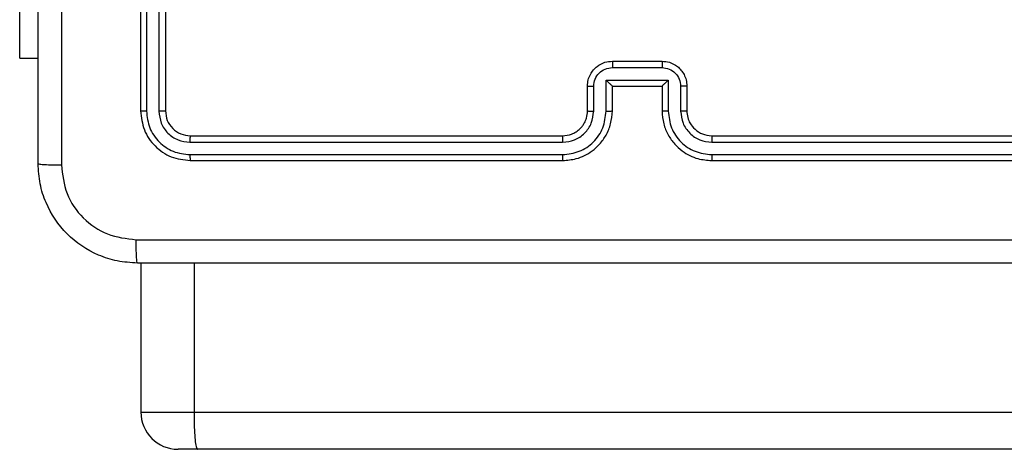
# Model space of a CAD drawing. Units: millimetres. Extents: x -4534 to 4839, y -3372 to 3216.
# Drawn here: x -494 to -414, y 1602 to 1637 of the extents above; entities that cross this region are included whole.
import ezdxf

# ---------------------------------------------------------------- set-up
doc = ezdxf.new("R2010")
doc.units = ezdxf.units.MM
doc.layers.add('Toestel 2D', color=7, linetype='Continuous', lineweight=20)

# ---------------------------------------------------------------- blocks, each defined once
blk = doc.blocks.new('wd1564')
at = {"color": 7, "linetype": 'Continuous', "lineweight": 25}
for p, q in [((-435.8314, 70.5935), (-435.8314, 67.5935)), ((-435.784, 70.5931), (-435.784, 67.5911)), ((-435.6839, 70.5931), (-435.6839, 67.5911)), ((-435.6314, 70.5935), (-435.6314, 67.5935)), ((-436.805, 68.0185), (-436.805, 70.0185)), ((-436.805, 68.0185), (-436.6564, 68.0185)), ((-432.0314, 67.9935), (-431.6314, 67.9935)), ((-432.0315, 67.9414), (-431.6313, 67.9414)), ((-432.0816, 67.8413), (-431.5813, 67.8413)), ((-432.0816, 67.5912), (-432.0816, 67.8413)), ((-431.5813, 67.8413), (-431.5813, 67.5912)), ((-432.2314, 67.5935), (-432.2314, 67.7935)), ((-432.1816, 67.5912), (-432.1816, 67.7913)), ((-432.0314, 67.7935), (-432.0315, 67.7935)), ((-432.0314, 67.5935), (-432.0314, 67.7935)), ((-432.0314, 67.7935), (-431.6314, 67.7935)), ((-431.6314, 67.7935), (-431.6314, 67.5935)), ((-431.6314, 67.7935), (-431.6314, 67.7935)), ((-431.4812, 67.7913), (-431.4812, 67.5912)), ((-431.4314, 67.7935), (-431.4314, 67.5935)), ((-435.4338, 67.3409), (-432.4318, 67.341)), ((-435.4314, 67.3935), (-432.4314, 67.3935)), ((-431.2314, 67.3935), (-428.2314, 67.3935)), ((-431.231, 67.341), (-428.2291, 67.3409)), ((-435.4338, 67.2409), (-432.4318, 67.2409)), ((-435.4314, 67.1935), (-432.4314, 67.1935)), ((-431.2314, 67.1935), (-428.2314, 67.1935)), ((-431.231, 67.2409), (-428.229, 67.2409)), ((-435.8288, 66.3685), (-435.8288, 65.1685)), ((-435.4008, 66.3685), (-435.4008, 65.1685)), ((-435.4008, 65.1685), (-417.1824, 65.1685)), ((-435.3721, 64.8685), (-435.5287, 64.8685)), ((-417.177, 64.8685), (-435.3721, 64.8685))]:
    blk.add_line(p, q, dxfattribs=at)
at = {"color": 8, "linetype": 'Continuous', "lineweight": 25}
blk.add_line((-435.8288, 65.1685), (-435.4008, 65.1685), dxfattribs=at)
at = {"color": 7, "linetype": 'Continuous', "lineweight": 25}
blk.add_arc((-435.5288, 65.1685), 0.3, 180, 270, dxfattribs=at)
for points, knots in [([(-436.6564, 67.1685), (-436.6564, 68.0624), (-436.6564, 69.8506), (-436.6564, 72.5363), (-436.6564, 74.3245), (-436.6564, 75.2185)], [0, 0, 0, 0, 0.333294, 0.6667, 1, 1, 1, 1]), ([(-436.4686, 71.1935), (-436.4686, 70.5205), (-436.4686, 69.1745), (-436.4687, 67.83), (-436.4687, 67.1577)], [0, 0, 0, 0, 0.499991, 1, 1, 1, 1]), ([(-432.2314, 67.7935), (-432.2302, 67.8101), (-432.2279, 67.8423), (-432.2104, 67.8863), (-432.1859, 67.9229), (-432.1481, 67.9591), (-432.0958, 67.9878), (-432.0515, 67.9917), (-432.0314, 67.9935)], [0, 0, 0, 0, 0.158711, 0.30794, 0.447484, 0.577447, 0.807764, 1, 1, 1, 1]), ([(-432.0314, 67.9935), (-432.0314, 67.9933), (-432.0314, 67.9929), (-432.0315, 67.9897), (-432.0315, 67.9849), (-432.0315, 67.9783), (-432.0315, 67.9703), (-432.0315, 67.9613), (-432.0315, 67.9515), (-432.0315, 67.9448), (-432.0315, 67.9414)], [0, 0, 0, 0, 0.125076, 0.250319, 0.375321, 0.500083, 0.624853, 0.749907, 0.875211, 1, 1, 1, 1]), ([(-431.6314, 67.9935), (-431.6314, 67.9933), (-431.6314, 67.9929), (-431.6314, 67.9897), (-431.6313, 67.9849), (-431.6313, 67.9783), (-431.6313, 67.9703), (-431.6313, 67.9613), (-431.6313, 67.9515), (-431.6313, 67.9448), (-431.6313, 67.9414)], [0, 0, 0, 0, 0.125064, 0.250436, 0.375295, 0.500158, 0.624825, 0.749932, 0.875223, 1, 1, 1, 1]), ([(-431.6314, 67.9935), (-431.6112, 67.9917), (-431.5668, 67.9877), (-431.5144, 67.959), (-431.4767, 67.9226), (-431.4523, 67.8861), (-431.4349, 67.8421), (-431.4326, 67.81), (-431.4314, 67.7935)], [0, 0, 0, 0, 0.193142, 0.423673, 0.553685, 0.692925, 0.841762, 1, 1, 1, 1]), ([(-432.1816, 67.7913), (-432.1794, 67.811), (-432.1748, 67.8503), (-432.1402, 67.8999), (-432.0904, 67.9342), (-432.0512, 67.939), (-432.0315, 67.9414)], [0, 0, 0, 0, 0.250435, 0.500181, 0.750069, 1, 1, 1, 1]), ([(-431.6313, 67.9414), (-431.6117, 67.939), (-431.5724, 67.9342), (-431.5227, 67.8999), (-431.488, 67.8503), (-431.4835, 67.811), (-431.4812, 67.7913)], [0, 0, 0, 0, 0.2499313, 0.4998192, 0.7495635, 1, 1, 1, 1]), ([(-432.0816, 67.8413), (-432.076, 67.8359), (-432.065, 67.8249), (-432.0515, 67.8117), (-432.0421, 67.8027), (-432.0364, 67.7975), (-432.0326, 67.7941), (-432.0318, 67.7937), (-432.0315, 67.7935)], [0, 0, 0, 0, 0.25128, 0.502583, 0.646426, 0.775658, 0.892466, 1, 1, 1, 1]), ([(-431.5813, 67.8413), (-431.5868, 67.8358), (-431.5978, 67.8248), (-431.6113, 67.8117), (-431.6208, 67.8027), (-431.6265, 67.7975), (-431.6302, 67.7941), (-431.631, 67.7937), (-431.6314, 67.7935)], [0, 0, 0, 0, 0.251538, 0.502579, 0.646556, 0.775578, 0.892421, 1, 1, 1, 1]), ([(-432.2314, 67.7935), (-432.2304, 67.7932), (-432.2285, 67.7925), (-432.2153, 67.7918), (-432.1989, 67.7914), (-432.1874, 67.7913), (-432.1816, 67.7913)], [0, 0, 0, 0, 0.2797812, 0.5590833, 0.779447, 1, 1, 1, 1]), ([(-431.4314, 67.7935), (-431.4324, 67.7932), (-431.4343, 67.7925), (-431.4475, 67.7918), (-431.464, 67.7914), (-431.4755, 67.7913), (-431.4812, 67.7913)], [0, 0, 0, 0, 0.279871, 0.559029, 0.779475, 1, 1, 1, 1]), ([(-435.784, 67.5911), (-435.791, 67.5912), (-435.8051, 67.5913), (-435.8206, 67.5919), (-435.8297, 67.5927), (-435.8308, 67.5932), (-435.8314, 67.5935)], [0, 0, 0, 0, 0.279846, 0.559225, 0.779545, 1, 1, 1, 1]), ([(-435.8314, 67.5935), (-435.8254, 67.5411), (-435.8134, 67.4363), (-435.7209, 67.3041), (-435.5887, 67.2115), (-435.4838, 67.1995), (-435.4314, 67.1935)], [0, 0, 0, 0, 0.249956, 0.49984, 0.749851, 1, 1, 1, 1]), ([(-435.784, 67.5911), (-435.7785, 67.5454), (-435.7674, 67.4541), (-435.7002, 67.3564), (-435.6299, 67.2982), (-435.5486, 67.2539), (-435.4797, 67.2461), (-435.4338, 67.2409)], [0, 0, 0, 0, 0.249587, 0.499217, 0.623814, 0.749824, 1, 1, 1, 1]), ([(-435.6314, 67.5935), (-435.6324, 67.5931), (-435.6345, 67.5924), (-435.6486, 67.5916), (-435.666, 67.5912), (-435.678, 67.5911), (-435.6839, 67.5911)], [0, 0, 0, 0, 0.2797767, 0.5590349, 0.7794242, 1, 1, 1, 1]), ([(-435.6839, 67.5911), (-435.6802, 67.5583), (-435.6747, 67.509), (-435.643, 67.451), (-435.6014, 67.4008), (-435.5317, 67.3528), (-435.4664, 67.3449), (-435.4338, 67.3409)], [0, 0, 0, 0, 0.250181, 0.376156, 0.500775, 0.750361, 1, 1, 1, 1]), ([(-435.6314, 67.5935), (-435.6284, 67.5673), (-435.6224, 67.5149), (-435.5762, 67.4488), (-435.51, 67.4025), (-435.4576, 67.3965), (-435.4314, 67.3935)], [0, 0, 0, 0, 0.249945, 0.499841, 0.749803, 1, 1, 1, 1]), ([(-432.4318, 67.2409), (-432.386, 67.2465), (-432.2944, 67.2577), (-432.1783, 67.3377), (-432.0975, 67.4536), (-432.0869, 67.5453), (-432.0816, 67.5912)], [0, 0, 0, 0, 0.249894, 0.499814, 0.749482, 1, 1, 1, 1]), ([(-432.4318, 67.341), (-432.3991, 67.345), (-432.3337, 67.353), (-432.2508, 67.4101), (-432.1931, 67.4929), (-432.1855, 67.5584), (-432.1816, 67.5912)], [0, 0, 0, 0, 0.2498817, 0.4998172, 0.7495082, 1, 1, 1, 1]), ([(-432.4314, 67.1935), (-432.3944, 67.1965), (-432.3104, 67.2033), (-432.2081, 67.2555), (-432.1302, 67.3255), (-432.0777, 67.3993), (-432.0392, 67.4906), (-432.0341, 67.5583), (-432.0314, 67.5935)], [0, 0, 0, 0, 0.1764953, 0.4015261, 0.5328293, 0.676326, 0.8320724, 1, 1, 1, 1]), ([(-432.4314, 67.3935), (-432.4068, 67.396), (-432.369, 67.4), (-432.3228, 67.424), (-432.2932, 67.4473), (-432.2713, 67.4724), (-432.2531, 67.5007), (-432.2358, 67.5402), (-432.233, 67.574), (-432.2314, 67.5935)], [0, 0, 0, 0, 0.233532, 0.359915, 0.492422, 0.592114, 0.677666, 0.813712, 1, 1, 1, 1]), ([(-432.2314, 67.5935), (-432.2306, 67.5932), (-432.2291, 67.5926), (-432.2177, 67.5918), (-432.2012, 67.5912), (-432.1882, 67.5912), (-432.1816, 67.5912)], [0, 0, 0, 0, 0.250156, 0.499953, 0.749803, 1, 1, 1, 1]), ([(-432.0816, 67.5912), (-432.075, 67.5912), (-432.0619, 67.5912), (-432.0453, 67.5918), (-432.0338, 67.5925), (-432.0322, 67.5932), (-432.0314, 67.5935)], [0, 0, 0, 0, 0.250164, 0.500047, 0.749927, 1, 1, 1, 1]), ([(-431.5813, 67.5912), (-431.5878, 67.5912), (-431.6009, 67.5912), (-431.6176, 67.5918), (-431.6291, 67.5925), (-431.6306, 67.5932), (-431.6314, 67.5935)], [0, 0, 0, 0, 0.25016, 0.500007, 0.749893, 1, 1, 1, 1]), ([(-431.6314, 67.5935), (-431.6288, 67.5585), (-431.6236, 67.4909), (-431.5854, 67.3999), (-431.5332, 67.3262), (-431.4555, 67.2559), (-431.353, 67.2034), (-431.2686, 67.1965), (-431.2314, 67.1935)], [0, 0, 0, 0, 0.1673009, 0.3225516, 0.4657548, 0.5970103, 0.8223889, 1, 1, 1, 1]), ([(-431.5813, 67.5912), (-431.5759, 67.5453), (-431.5653, 67.4536), (-431.4845, 67.3377), (-431.3684, 67.2577), (-431.2768, 67.2465), (-431.231, 67.2409)], [0, 0, 0, 0, 0.250519, 0.500186, 0.750106, 1, 1, 1, 1]), ([(-431.4314, 67.5935), (-431.4322, 67.5932), (-431.4337, 67.5926), (-431.4451, 67.5918), (-431.4616, 67.5912), (-431.4747, 67.5912), (-431.4812, 67.5912)], [0, 0, 0, 0, 0.250097, 0.499988, 0.749833, 1, 1, 1, 1]), ([(-431.4812, 67.5912), (-431.4772, 67.5585), (-431.4692, 67.4932), (-431.4122, 67.4102), (-431.3294, 67.3525), (-431.2638, 67.3448), (-431.231, 67.341)], [0, 0, 0, 0, 0.249925, 0.499944, 0.749581, 1, 1, 1, 1]), ([(-431.4314, 67.5935), (-431.4299, 67.5751), (-431.4273, 67.5412), (-431.4051, 67.4894), (-431.3671, 67.4415), (-431.306, 67.4018), (-431.257, 67.3963), (-431.2314, 67.3935)], [0, 0, 0, 0, 0.17605, 0.32376, 0.533038, 0.756671, 1, 1, 1, 1]), ([(-435.4314, 67.3935), (-435.4318, 67.3924), (-435.4325, 67.3904), (-435.4333, 67.3762), (-435.4337, 67.3588), (-435.4338, 67.3469), (-435.4338, 67.3409)], [0, 0, 0, 0, 0.279957, 0.559175, 0.779362, 1, 1, 1, 1]), ([(-432.4314, 67.3935), (-432.4314, 67.3933), (-432.4315, 67.3929), (-432.4316, 67.3896), (-432.4316, 67.3848), (-432.4317, 67.3782), (-432.4317, 67.3701), (-432.4318, 67.361), (-432.4318, 67.3511), (-432.4318, 67.3444), (-432.4318, 67.341)], [0, 0, 0, 0, 0.125007, 0.250333, 0.37522, 0.499933, 0.624889, 0.749683, 0.874744, 1, 1, 1, 1]), ([(-431.2314, 67.3935), (-431.2314, 67.3933), (-431.2313, 67.3929), (-431.2313, 67.3896), (-431.2312, 67.3848), (-431.2311, 67.3782), (-431.2311, 67.3701), (-431.2311, 67.361), (-431.231, 67.3511), (-431.231, 67.3444), (-431.231, 67.341)], [0, 0, 0, 0, 0.125143, 0.250319, 0.375325, 0.499916, 0.624862, 0.749711, 0.874761, 1, 1, 1, 1]), ([(-435.4338, 67.2409), (-435.4337, 67.2338), (-435.4336, 67.2198), (-435.433, 67.2043), (-435.4322, 67.1952), (-435.4317, 67.194), (-435.4314, 67.1935)], [0, 0, 0, 0, 0.279326, 0.559042, 0.779528, 1, 1, 1, 1]), ([(-432.4318, 67.2409), (-432.4318, 67.2346), (-432.4318, 67.2221), (-432.4317, 67.2064), (-432.4316, 67.1956), (-432.4315, 67.1942), (-432.4314, 67.1935)], [0, 0, 0, 0, 0.2499726, 0.4997701, 0.7497599, 1, 1, 1, 1]), ([(-431.231, 67.2409), (-431.231, 67.2346), (-431.2311, 67.2221), (-431.2311, 67.2064), (-431.2313, 67.1956), (-431.2314, 67.1942), (-431.2314, 67.1935)], [0, 0, 0, 0, 0.2500403, 0.4998672, 0.749886, 1, 1, 1, 1]), ([(-436.6564, 67.1685), (-436.6535, 67.1671), (-436.6476, 67.1644), (-436.6053, 67.161), (-436.5436, 67.1584), (-436.4937, 67.158), (-436.4687, 67.1577)], [0, 0, 0, 0, 0.249934, 0.499884, 0.749604, 1, 1, 1, 1]), ([(-435.8564, 66.3685), (-435.911, 66.3717), (-436.0186, 66.3781), (-436.2188, 66.443), (-436.4365, 66.5886), (-436.582, 66.8063), (-436.6468, 67.0064), (-436.6532, 67.114), (-436.6564, 67.1685)], [0, 0, 0, 0, 0.130547, 0.257571, 0.500016, 0.742662, 0.86965, 1, 1, 1, 1]), ([(-436.4687, 67.1577), (-436.4597, 67.079), (-436.4415, 66.9215), (-436.3026, 66.7224), (-436.1033, 66.5838), (-435.9459, 66.5654), (-435.8671, 66.5562)], [0, 0, 0, 0, 0.249962, 0.500033, 0.749965, 1, 1, 1, 1]), ([(-435.8671, 66.5562), (-434.9707, 66.5562), (-433.1778, 66.5563), (-430.485, 66.5563), (-428.6921, 66.5562), (-427.7957, 66.5562)], [0, 0, 0, 0, 0.333336, 0.666664, 1, 1, 1, 1]), ([(-435.8564, 66.3685), (-435.8578, 66.3713), (-435.8605, 66.3769), (-435.8639, 66.4196), (-435.8664, 66.4815), (-435.8669, 66.5313), (-435.8671, 66.5562)], [0, 0, 0, 0, 0.250435, 0.500083, 0.750104, 1, 1, 1, 1]), ([(-427.8064, 66.3685), (-428.7004, 66.3685), (-430.4886, 66.3685), (-433.1742, 66.3685), (-434.9624, 66.3685), (-435.8564, 66.3685)], [0, 0, 0, 0, 0.333296, 0.666701, 1, 1, 1, 1]), ([(-435.4008, 65.1685), (-435.4005, 65.1348), (-435.4, 65.0674), (-435.3957, 64.9778), (-435.389, 64.9095), (-435.381, 64.8751), (-435.3748, 64.8685), (-435.3722, 64.8685), (-435.3721, 64.8685)], [0, 0, 0, 0, 0.213976, 0.427989, 0.64212, 0.856616, 0.994764, 1, 1, 1, 1])]:
    blk.add_open_spline(points, degree=3, knots=knots, dxfattribs=at)
blk = doc.blocks.new('VPL-06-WD1564')
at = {"layer": 'Toestel 2D', "xscale": 10, "yscale": 10, "zscale": 10}
blk.add_blockref('wd1564', (3874.408, 953.707), dxfattribs=at)
blk = doc.blocks.new('VPL-18-RC1564')
blk.add_blockref('VPL-06-WD1564', (0, 0))

msp = doc.modelspace()

# ---------------------------------------------------------------- block references
msp.add_blockref('VPL-18-RC1564', (0, 0))

doc.saveas('drawing.dxf')
